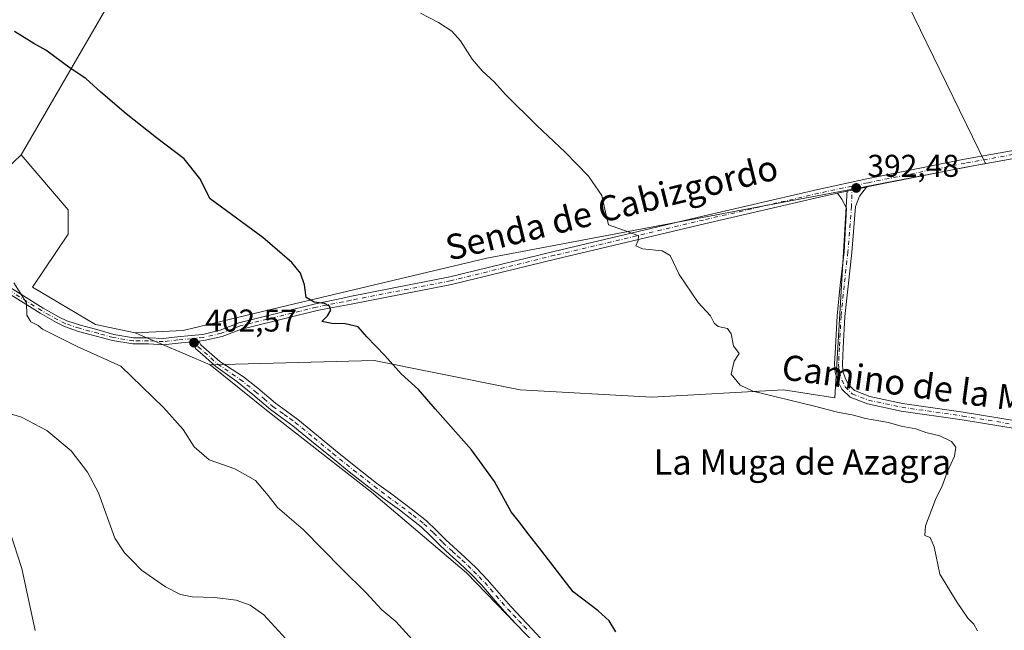
# Model space of a CAD drawing. Units: metres. Extents: x 587504 to 590967, y 4687331 to 4689698.
# Drawn here: x 590364 to 590677, y 4688306 to 4688500 of the extents above; entities that cross this region are included whole.
import ezdxf
from ezdxf.enums import TextEntityAlignment as Align

# ---------------------------------------------------------------- set-up
doc = ezdxf.new("R2010")
doc.units = ezdxf.units.M
doc.header["$MEASUREMENT"] = 0
doc.linetypes.add('DGN Style 4', pattern=[2.6384748266838614, 1.318413404963828, -0.6592067024819142, 0.001648016756204785, -0.6592067024819142])
for name, color, linetype, lineweight in [('Camino Cxs', 7, 'Continuous', 0), ('Camino eje', 30, 'DGN Style 4', 13), ('Cultivos herbáceos CxS', 92, 'Continuous', 0), ('Cultivos leñosos CxS', 92, 'Continuous', 0), ('Curva de nivel maestra', 30, 'Continuous', 30), ('Curva de nivel normal', 30, 'Continuous', 0), ('Matorral CxS', 135, 'Continuous', 0), ('Pista pavimentada Cxs', 135, 'Continuous', 0), ('Pista pavimentada eje', 135, 'DGN Style 4', 0), ('Punto de cota en terreno', 7, 'Continuous', 0), ('Rótulo de punto de cota en terreno', 7, 'Continuous', 0), ('Texto cartográfico', 7, 'Continuous', 0)]:
    doc.layers.add(name, color=color, linetype=linetype, lineweight=lineweight)
doc.styles.add('Style-Arial', font='txt')

# ---------------------------------------------------------------- blocks, each defined once
blk = doc.blocks.new('*U10')
at = {"layer": 'Cultivos leñosos CxS', "color": 92, "linetype": 'Continuous', "lineweight": 0}
blk.add_polyline3d([(590349.6319000004, 4688442.763300001, 404.3953000000038), (590364.3631999996, 4688456.749100001, 402.2522000000026), (590379.2248999998, 4688439.316099999, 402.974000000002), (590379.2247000001, 4688431.625499999, 403.6855999999971), (590367.9495999999, 4688414.705700001, 404.5960000000051), (590387.9363000002, 4688402.9123, 403.8928000000014), (590400.5099, 4688400.289100001, 403.3723000000027), (590424.3233000003, 4688390.092900001, 402.872199999998), (590442.7724000001, 4688375.223900001, 403.278999999995), (590475.5707, 4688349.5869, 402.5252000000037), (590505.8075000001, 4688323.9507, 401.9943999999959), (590521.4318000004, 4688307.799100001, 401.6837999999989), (590536.8000999996, 4688291.911699999, 402.0267000000022)], dxfattribs=at)
blk = doc.blocks.new('*U20')
at = {"layer": 'Cultivos leñosos CxS', "color": 92, "linetype": 'Continuous', "lineweight": 0}
blk.add_polyline3d([(590536.8000999996, 4688291.911699999, 402.0267000000022), (590521.4318000004, 4688307.799100001, 401.6837999999989), (590505.8075000001, 4688323.9507, 401.9943999999959), (590475.5707, 4688349.5869, 402.5252000000037), (590442.7724000001, 4688375.223900001, 403.278999999995), (590424.3233000003, 4688390.092900001, 402.872199999998), (590476.4083000004, 4688391.4663, 400.3429000000033), (590494.8531, 4688387.774499999, 399.4570999999996), (590522.8492999999, 4688382.170700001, 398.1276000000071), (590564.6456000004, 4688379.847300001, 396.2936999999947), (590606.4436999997, 4688382.169500001, 394.735400000005), (590622.7430999996, 4688379.533199999, 394.4560000000056), (590626.6593000004, 4688445.5373, 392.4567999999999), (590670.5544999996, 4688453.9933, 391.133600000001), (590637.5345000001, 4688521.9384, 390.5721999999951)], dxfattribs=at)
blk = doc.blocks.new('5PATER')
at = {"layer": 'Matorral CxS', "linetype": 'Continuous', "lineweight": 0}
h = blk.add_hatch(color=51, dxfattribs=at)
edge = h.paths.add_edge_path()
edge.add_ellipse((0, 0), major_axis=(-0.1095731443231308, -0.1110710700762829), ratio=0.9994222409660322, start_angle=0, end_angle=360)

msp = doc.modelspace()

# ---------------------------------------------------------------- linework, layer by layer
at = {"layer": 'Camino Cxs', "color": 7, "linetype": 'Continuous', "lineweight": 0, "extrusion": (0.06114866472249831, 0.006551541048484276, 0.9981071676491184), "elevation": 67221.4810900728, "flags": 128}
msp.add_lwpolyline([(4598819.07422487, -1084439.302278318), (4598819.07422487, -1084441.468180112)], dxfattribs=at)
at = {"layer": 'Camino Cxs', "color": 7, "linetype": 'Continuous', "lineweight": 0}
for points in [[(590524.7200999996, 4688304.360099999, 402.0020999999979), (590521.3601000002, 4688307.940099999, 401.8876000000019), (590517.9401000004, 4688311.5701, 401.9375), (590514.2301000003, 4688315.860099999, 401.984500000006), (590510.5900999998, 4688320.0601, 401.9247999999934), (590507.1101000002, 4688323.620100001, 401.8785000000062), (590503.4901000002, 4688327.100099999, 402.0274000000064), (590500.4801000003, 4688329.850099999, 402.1794999999984), (590497.3800999997, 4688332.670100001, 402.1487999999954), (590494.3601000002, 4688335.7501, 402.3225999999996), (590491.3901000004, 4688338.610099999, 402.3852999999945), (590487.9901000002, 4688341.300100001, 402.4465000000055), (590484.4401000004, 4688343.970100001, 402.6025999999983), (590480.0500999996, 4688347.200099999, 402.6201000000001), (590475.6601, 4688350.4901, 403.0255000000034), (590469.0601000004, 4688355.6601, 403.3905999999988), (590462.5301000001, 4688360.9001, 403.0622000000003), (590456.5401, 4688365.850099999, 404.1505999999936), (590450.6101000002, 4688370.7401, 403.6751999999979), (590447.1401000004, 4688373.2601, 403.6214000000036), (590443.5000999998, 4688375.850099999, 403.6233000000066), (590437.8701, 4688380.640100001, 403.8787000000011), (590432.7912999997, 4688384.768300001, 404.5715999999957), (590426.1303000003, 4688389.513900001, 403.338699999993), (590421.8849, 4688393.3485, 402.866200000004), (590419.7880999995, 4688395.156099999, 402.8647000000055), (590418.5883, 4688397.3737, 402.7072000000044), (590420.7377000004, 4688397.604, 402.5739999999932), (590421.3722999999, 4688396.4309, 402.6416999999929), (590423.2083000002, 4688394.848300001, 402.6970000000001), (590427.3709000006, 4688391.088500001, 403.155700000003), (590434.9379000004, 4688386.2073, 403.5298999999941), (590439.4801000003, 4688382.610099999, 403.4238000000041), (590445.0601000004, 4688377.870100001, 403.2391999999964), (590448.6300999997, 4688375.3301, 403.2581999999966), (590452.1700999998, 4688372.7501, 402.9137999999948), (590458.1601, 4688367.8101, 403.3021000000008), (590464.1401000004, 4688362.870100001, 402.728099999993), (590470.6501000002, 4688357.6501, 402.5647999999928), (590477.2100999998, 4688352.5101, 402.2939000000042), (590481.5701000001, 4688349.2501, 402.300900000002), (590485.9600999998, 4688346.0101, 402.2070999999996), (590489.5500999996, 4688343.3101, 402.0258000000031), (590493.0701000001, 4688340.530099999, 401.9263000000064), (590496.1501000002, 4688337.5601, 401.7485000000015), (590499.1501000002, 4688334.5001, 401.7884999999951), (590505.2301000003, 4688328.960100001, 401.6245999999956), (590508.9101, 4688325.4301, 401.5148000000045), (590512.4700999996, 4688321.780099999, 401.372199999998), (590516.1501000002, 4688317.530099999, 401.4814000000042), (590519.8300999999, 4688313.270099999, 401.5550999999978), (590523.2100999998, 4688309.690099999, 401.4973000000027), (590526.5900999998, 4688306.100099999, 401.4878999999929), (590530.3601000002, 4688302.030099999, 401.569399999993)], [(590524.7200999996, 4688304.360099999, 402.0020999999979), (590521.3601000002, 4688307.940099999, 401.8876000000019), (590517.9401000004, 4688311.5701, 401.9375), (590514.2301000003, 4688315.860099999, 401.984500000006), (590510.5900999998, 4688320.0601, 401.9247999999934), (590507.1101000002, 4688323.620100001, 401.8785000000062), (590503.4901000002, 4688327.100099999, 402.0274000000064), (590500.4801000003, 4688329.850099999, 402.1794999999984), (590497.3800999997, 4688332.670100001, 402.1487999999954), (590494.3601000002, 4688335.7501, 402.3225999999996), (590491.3901000004, 4688338.610099999, 402.3852999999945), (590487.9901000002, 4688341.300100001, 402.4465000000055), (590484.4401000004, 4688343.970100001, 402.6025999999983), (590480.0500999996, 4688347.200099999, 402.6201000000001), (590475.6601, 4688350.4901, 403.0255000000034), (590469.0601000004, 4688355.6601, 403.3905999999988), (590462.5301000001, 4688360.9001, 403.0622000000003), (590456.5401, 4688365.850099999, 404.1505999999936), (590450.6101000002, 4688370.7401, 403.6751999999979), (590447.1401000004, 4688373.2601, 403.6214000000036), (590443.5000999998, 4688375.850099999, 403.6233000000066), (590437.8701, 4688380.640100001, 403.8787000000011), (590432.7912999997, 4688384.768300001, 404.5715999999957), (590426.1303000003, 4688389.513900001, 403.338699999993), (590421.8849, 4688393.3485, 402.866200000004), (590419.7880999995, 4688395.156099999, 402.8647000000055), (590418.5883, 4688397.3737, 402.7072000000044)], [(590420.7378000002, 4688397.604, 402.5739999999932), (590421.3722999999, 4688396.4309, 402.6416999999929), (590423.2083000002, 4688394.848300001, 402.6970000000001), (590427.3709000006, 4688391.088500001, 403.155700000003), (590434.9379000004, 4688386.2073, 403.5298999999941), (590439.4801000003, 4688382.610099999, 403.4238000000041), (590445.0601000004, 4688377.870100001, 403.2391999999964), (590448.6300999997, 4688375.3301, 403.2581999999966), (590452.1700999998, 4688372.7501, 402.9137999999948), (590458.1601, 4688367.8101, 403.3021000000008), (590464.1401000004, 4688362.870100001, 402.728099999993), (590470.6501000002, 4688357.6501, 402.5647999999928), (590477.2100999998, 4688352.5101, 402.2939000000042), (590481.5701000001, 4688349.2501, 402.300900000002), (590485.9600999998, 4688346.0101, 402.2070999999996), (590489.5500999996, 4688343.3101, 402.0258000000031), (590493.0701000001, 4688340.530099999, 401.9263000000064), (590496.1501000002, 4688337.5601, 401.7485000000015), (590499.1501000002, 4688334.5001, 401.7884999999951), (590505.2301000003, 4688328.960100001, 401.6245999999956), (590508.9101, 4688325.4301, 401.5148000000045), (590512.4700999996, 4688321.780099999, 401.372199999998), (590516.1501000002, 4688317.530099999, 401.4814000000042), (590519.8300999999, 4688313.270099999, 401.5550999999978), (590523.2100999998, 4688309.690099999, 401.4973000000027), (590526.5900999998, 4688306.100099999, 401.4878999999929), (590530.3601000002, 4688302.030099999, 401.569399999993)]]:
    msp.add_polyline3d(points, dxfattribs=at)
at = {"layer": 'Camino eje', "color": 30, "linetype": 'DGN Style 4', "lineweight": 13}
msp.add_polyline3d([(590419.1486999998, 4688398.4395, 402.5984999999928), (590420.5800999999, 4688395.793500001, 402.749100000001), (590422.5465000002, 4688394.098300001, 402.7556000000041), (590426.7505000001, 4688390.301100001, 403.2459999999992), (590433.8470999999, 4688385.4461, 404.0138000000007), (590438.6750999996, 4688381.6251, 403.6349999999948), (590441.4650999998, 4688379.255100001, 403.4918999999936), (590444.2801000001, 4688376.860099999, 403.4023000000016), (590447.8850999996, 4688374.295100001, 403.4183000000049), (590449.6201, 4688373.0351, 403.2973000000056), (590451.3901000004, 4688371.745100001, 403.280899999998), (590457.3501000004, 4688366.8301, 403.6962000000058), (590463.3350999998, 4688361.8851, 402.8703999999998), (590469.8551000003, 4688356.655099999, 402.9563000000053), (590476.4351000004, 4688351.5001, 402.6921000000002), (590478.6300999997, 4688349.8551, 402.5377000000008), (590480.8101000004, 4688348.225099999, 402.4140000000043), (590483.0050999997, 4688346.610099999, 402.3018000000012), (590485.2001, 4688344.9901, 402.3772000000026), (590488.7701000003, 4688342.3051, 402.1298999999999), (590492.2301000003, 4688339.5701, 402.1003000000055), (590495.2550999997, 4688336.655099999, 402.014599999995), (590498.2651000004, 4688333.585100001, 401.9303999999975), (590501.3350999998, 4688330.790100001, 401.8500000000058), (590502.8400999998, 4688329.415100001, 401.8059999999969), (590504.3601000002, 4688328.030099999, 401.7783999999957), (590506.1700999998, 4688326.290100001, 401.7027999999991), (590508.0100999996, 4688324.5251, 401.648000000001), (590509.7500999998, 4688322.745100001, 401.6242999999959), (590511.5301000001, 4688320.920100001, 401.6312999999937), (590515.1901000004, 4688316.6951, 401.7112999999954), (590518.8850999996, 4688312.420100001, 401.6817000000011), (590520.5950999996, 4688310.6051, 401.7249000000011), (590522.2851, 4688308.815099999, 401.6209999999992), (590523.9650999998, 4688307.0251, 401.6410999999935), (590525.6551000001, 4688305.2301, 401.7234999999928)], dxfattribs=at)
at = {"layer": 'Cultivos herbáceos CxS', "color": 92, "linetype": 'Continuous', "lineweight": 0, "extrusion": (0.01774388047507204, -0.007597409613790191, 0.9998136996825193), "elevation": -24740.40419800542, "flags": 128}
msp.add_lwpolyline([(4542331.317946215, 1302414.797995429), (4542331.317946216, 1302388.888718827)], dxfattribs=at)
at = {"layer": 'Cultivos herbáceos CxS', "color": 92, "linetype": 'Continuous', "lineweight": 0}
msp.add_polyline3d([(590424.3233000003, 4688390.092900001, 402.872199999998), (590400.5099, 4688400.289100001, 403.3723000000027), (590415.7490999997, 4688400.9509, 402.4182000000001), (590451.1420999998, 4688409.399700001, 400.3873000000021), (590512.2358999997, 4688423.983700001, 396.8831000000064), (590626.6593000004, 4688445.5373, 392.4567999999999), (590622.7430999996, 4688379.533199999, 394.4560000000056), (590606.4436999997, 4688382.169500001, 394.735400000005), (590564.6456000004, 4688379.847300001, 396.2936999999947), (590522.8492999999, 4688382.170700001, 398.1276000000071), (590494.8531, 4688387.774499999, 399.4570999999996), (590476.4083000004, 4688391.4663, 400.3429000000033)], close=True, dxfattribs=at)
for points in [[(590626.6593000004, 4688445.5373, 392.4567999999999), (590512.2358999997, 4688423.983700001, 396.8831000000064), (590451.1420999998, 4688409.399700001, 400.3873000000021), (590415.7490999997, 4688400.9509, 402.4182000000001), (590400.5099, 4688400.289100001, 403.3723000000027)], [(590626.6593000004, 4688445.5373, 392.4567999999999), (590622.7430999996, 4688379.533199999, 394.4560000000056), (590606.4436999997, 4688382.169500001, 394.735400000005), (590564.6456000004, 4688379.847300001, 396.2936999999947), (590522.8492999999, 4688382.170700001, 398.1276000000071), (590494.8531, 4688387.774499999, 399.4570999999996), (590476.4083000004, 4688391.4663, 400.3429000000033), (590424.3233000003, 4688390.092900001, 402.872199999998)]]:
    msp.add_polyline3d(points, dxfattribs=at)
at = {"layer": 'Cultivos leñosos CxS', "color": 92, "linetype": 'Continuous', "lineweight": 0, "extrusion": (0.01774388047507204, -0.007597409613790191, 0.9998136996825193), "elevation": -24740.40419800542, "flags": 128}
msp.add_lwpolyline([(4542331.317946215, 1302414.797995429), (4542331.317946216, 1302388.888718827)], dxfattribs=at)
at = {"layer": 'Cultivos leñosos CxS', "color": 92, "linetype": 'Continuous', "lineweight": 0}
for points in [[(590357.1124999998, 4688550.492500001, 399.8485999999975), (590365.9238999998, 4688558.208500001, 399.1943000000028), (590383.4310999997, 4688574.0239, 397.7596999999951), (590383.5308999997, 4688574.1183, 397.7421999999933), (590398.7309999998, 4688589.168299999, 396.622199999998), (590398.8397000004, 4688589.2819, 396.604800000001), (590406.7138999999, 4688597.941600001, 396.0743999999977), (590413.8158999998, 4688605.0733, 395.4413999999961), (590413.9263000004, 4688605.190300001, 395.4294999999984), (590444.3163000002, 4688639.170299999, 392.8029999999999), (590444.3835000005, 4688639.2481, 392.7964999999967), (590453.1719000004, 4688649.8399, 392.2051000000066), (590467.0909000002, 4688665.355599999, 391.3439000000071), (590495.2235000003, 4688697.211300001, 389.8705000000046), (590501.4464999996, 4688704.474500001, 389.5510999999969), (590544.5279999999, 4688654.8892, 389.6027000000031), (590486.4040999999, 4688603.853599999, 392.1974999999948), (590405.7589999996, 4688528.2885, 396.8659000000043), (590364.3631999996, 4688456.749100001, 402.2522000000026), (590349.6319000004, 4688442.763300001, 404.3953000000038)], [(590544.5279999999, 4688654.8892, 389.6027000000031), (590486.4040999999, 4688603.853599999, 392.1974999999948), (590405.7589999996, 4688528.2885, 396.8659000000043), (590364.3631999996, 4688456.749100001, 402.2522000000026)], [(590544.5279999999, 4688654.8892, 389.6027000000031), (590486.4040999999, 4688603.853599999, 392.1974999999948), (590405.7589999996, 4688528.2885, 396.8659000000043), (590364.3631999996, 4688456.749100001, 402.2522000000026)], [(590625.8139000004, 4688561.3321, 390.2453999999998), (590647.6945000002, 4688532.0985, 390.2204000000056), (590637.5345000001, 4688521.9384, 390.5721999999951), (590670.5544999996, 4688453.9933, 391.133600000001), (590626.6593000004, 4688445.5373, 392.4567999999999)], [(590625.8139000004, 4688561.3321, 390.2453999999998), (590647.6945000002, 4688532.0985, 390.2204000000056), (590637.5345000001, 4688521.9384, 390.5721999999951), (590670.5544999996, 4688453.9933, 391.133600000001), (590626.6593000004, 4688445.5373, 392.4567999999999)], [(590290.0922999998, 4688498.412900001, 404.6423000000068), (590304.4707000004, 4688484.612299999, 403.3154000000068), (590328.6271000003, 4688470.043099999, 402.8141000000033), (590349.6319000004, 4688442.763300001, 404.3953000000038), (590364.3631999996, 4688456.749100001, 402.2522000000026)], [(590290.0922999998, 4688498.412900001, 404.6423000000068), (590304.4707000004, 4688484.612299999, 403.3154000000068), (590328.6271000003, 4688470.043099999, 402.8141000000033), (590349.6319000004, 4688442.763300001, 404.3953000000038), (590364.3631999996, 4688456.749100001, 402.2522000000026)], [(590364.3631999996, 4688456.749100001, 402.2522000000026), (590379.2248999998, 4688439.316099999, 402.974000000002), (590379.2247000001, 4688431.625499999, 403.6855999999971), (590367.9495999999, 4688414.705700001, 404.5960000000051), (590387.9363000002, 4688402.9123, 403.8928000000014), (590400.5099, 4688400.289100001, 403.3723000000027)], [(590364.3631999996, 4688456.749100001, 402.2522000000026), (590379.2248999998, 4688439.316099999, 402.974000000002), (590379.2247000001, 4688431.625499999, 403.6855999999971), (590367.9495999999, 4688414.705700001, 404.5960000000051), (590387.9363000002, 4688402.9123, 403.8928000000014), (590400.5099, 4688400.289100001, 403.3723000000027)], [(590626.6593000004, 4688445.5373, 392.4567999999999), (590512.2358999997, 4688423.983700001, 396.8831000000064), (590451.1420999998, 4688409.399700001, 400.3873000000021), (590415.7490999997, 4688400.9509, 402.4182000000001), (590400.5099, 4688400.289100001, 403.3723000000027)], [(590626.6593000004, 4688445.5373, 392.4567999999999), (590622.7430999996, 4688379.533199999, 394.4560000000056), (590606.4436999997, 4688382.169500001, 394.735400000005), (590564.6456000004, 4688379.847300001, 396.2936999999947), (590522.8492999999, 4688382.170700001, 398.1276000000071), (590494.8531, 4688387.774499999, 399.4570999999996), (590476.4083000004, 4688391.4663, 400.3429000000033), (590424.3233000003, 4688390.092900001, 402.872199999998)], [(590424.3233000003, 4688390.092900001, 402.872199999998), (590442.7724000001, 4688375.223900001, 403.278999999995), (590475.5707, 4688349.5869, 402.5252000000037), (590505.8075000001, 4688323.9507, 401.9943999999959), (590521.4318000004, 4688307.799100001, 401.6837999999989), (590536.8000999996, 4688291.911699999, 402.0267000000022)], [(590424.3233000003, 4688390.092900001, 402.872199999998), (590442.7724000001, 4688375.223900001, 403.278999999995), (590475.5707, 4688349.5869, 402.5252000000037), (590505.8075000001, 4688323.9507, 401.9943999999959), (590521.4318000004, 4688307.799100001, 401.6837999999989), (590536.8000999996, 4688291.911699999, 402.0267000000022)]]:
    msp.add_polyline3d(points, dxfattribs=at)
msp.add_polyline3d([(590625.8139000004, 4688561.3321, 390.2453999999998), (590647.6945000002, 4688532.0985, 390.2204000000056), (590637.5345000001, 4688521.9384, 390.5721999999951), (590670.5544999996, 4688453.9933, 391.133600000001), (590626.6593000004, 4688445.5373, 392.4567999999999), (590512.2358999997, 4688423.983700001, 396.8831000000064), (590451.1420999998, 4688409.399700001, 400.3873000000021), (590415.7490999997, 4688400.9509, 402.4182000000001), (590400.5099, 4688400.289100001, 403.3723000000027), (590387.9363000002, 4688402.9123, 403.8928000000014), (590367.9495999999, 4688414.705700001, 404.5960000000051), (590379.2247000001, 4688431.625499999, 403.6855999999971), (590379.2248999998, 4688439.316099999, 402.974000000002), (590364.3631999996, 4688456.749100001, 402.2522000000026), (590405.7589999996, 4688528.2885, 396.8659000000043), (590486.4040999999, 4688603.853599999, 392.1974999999948), (590544.5279999999, 4688654.8892, 389.6027000000031)], close=True, dxfattribs=at)
at = {"layer": 'Curva de nivel maestra', "color": 30, "linetype": 'Continuous', "lineweight": 30, "elevation": 400, "flags": 128}
msp.add_lwpolyline([(590553.1500000004, 4688305.220100001), (590551.04, 4688308.770099999), (590547.5899999999, 4688311.870100001), (590539.5999999996, 4688317.9001), (590529.6699999999, 4688330.890100001), (590524.6799999997, 4688337.2301), (590522.8600000005, 4688339.6801), (590519.9400000004, 4688343.340100001), (590514.5999999996, 4688352.9901), (590507.3899999997, 4688363.020099999), (590495.8099999996, 4688376.0601), (590490.4699999997, 4688382.200099999), (590484.9600000001, 4688387.210100001), (590479.8099999996, 4688393.0001), (590474.1200000001, 4688398.9801), (590471.3200000003, 4688402.120100001), (590467.2699999996, 4688403.140100001), (590463.0099999999, 4688403.190099999), (590459.79, 4688403.890100001), (590461.6600000003, 4688405.630100001), (590462.7199999997, 4688407.4001), (590462.2199999997, 4688408.7401), (590460.6799999997, 4688409.550100001), (590457.3499999996, 4688409.970100001), (590454.8700000001, 4688411.4901), (590454.3499999996, 4688415.5001), (590453.0199999996, 4688419.2401), (590450.2699999996, 4688422.610099999), (590441.0199999996, 4688430.5001), (590424.3499999996, 4688442.860099999), (590421.0599999996, 4688449.2401), (590416.0599999996, 4688455.5601), (590407.3399999999, 4688462.1601), (590397.6299999999, 4688469.780099999), (590389.5700000003, 4688476.7301), (590384.9100000003, 4688481.0701), (590379.8799999999, 4688484.370100001), (590372.1900000004, 4688490.0101), (590368.3899999997, 4688492.210100001), (590362.2100000001, 4688495.950099999)], dxfattribs=at)
at = {"layer": 'Curva de nivel normal', "color": 30, "linetype": 'Continuous', "lineweight": 0, "flags": 128}
for points, elevation in [([(590668.0499999998, 4688305.540100001), (590666.8399999999, 4688307.640100001), (590665, 4688309.5801), (590661.6399999997, 4688314.540100001), (590656.1100000005, 4688323.5701), (590654.2999999998, 4688332.290100001), (590652.9699999997, 4688335.200099999), (590651.29, 4688335.8301), (590651.5499999998, 4688338.950099999), (590654.7300000004, 4688347.300100001), (590656.9299999997, 4688351.840100001), (590658.4299999997, 4688356.0001), (590660.7800000003, 4688361.050100001), (590661.2000000002, 4688363.860099999), (590659.79, 4688365.720100001), (590656.0999999996, 4688367.4801), (590651.6399999997, 4688368.600099999), (590648.4400000004, 4688369.720100001), (590643.7800000003, 4688370.5701), (590639.7800000003, 4688371.770099999), (590632.5099999999, 4688373.020099999), (590628.7000000002, 4688374.030099999), (590623.6200000001, 4688375.0001), (590615.8700000001, 4688377.0001), (590596.7199999997, 4688381.7301), (590592.7199999997, 4688383.5701), (590589.7999999998, 4688387.120100001), (590590.8200000003, 4688391.280099999), (590592.3499999996, 4688393.670100001), (590590.5199999996, 4688396.1501), (590589.8600000005, 4688399.940099999), (590588.5999999996, 4688401.5701), (590585.6600000003, 4688402.220100001), (590584.4199999999, 4688403.2601), (590583.2699999996, 4688405.6801), (590579.3499999996, 4688409.880100001), (590573.3499999996, 4688418.800100001), (590570.4600000001, 4688424.7601), (590567.8700000001, 4688426.2601), (590561.6600000003, 4688426.960100001), (590559.5599999996, 4688427.880100001), (590560.2400000002, 4688429.5601), (590560.3799999999, 4688431.020099999), (590557.1200000001, 4688432.3201), (590550.8300000001, 4688434.5801), (590550.0999999996, 4688437.6601), (590548.7000000002, 4688443.9001), (590544.4800000004, 4688450.0101), (590537.1399999997, 4688457.6601), (590528.0700000003, 4688466.0601), (590518.1799999997, 4688475.9101), (590514.5199999996, 4688479.9801), (590510.7000000002, 4688483.440099999), (590507.54, 4688487.190099999), (590503.8499999996, 4688493.030099999), (590501.0800000001, 4688496.120100001), (590496.8600000005, 4688498.780099999), (590491.1399999997, 4688501.7501)], 395), ([(590362.04, 4688416.1601), (590365.9600000001, 4688409.7501), (590366.1500000004, 4688405.9001), (590367.3600000005, 4688403.7601), (590369.6799999997, 4688402.520099999), (590371.0999999996, 4688401.4301), (590373.8899999997, 4688400.050100001), (590382.0599999996, 4688395.9001), (590395.9800000004, 4688389.670100001), (590409.4800000004, 4688376.4901), (590415.7400000002, 4688369.4901), (590419.3099999996, 4688364.050100001), (590424.04, 4688359.890100001), (590432.2300000004, 4688357.0801), (590438.7000000002, 4688353.3101), (590442.7199999997, 4688348.600099999), (590445.7800000003, 4688344.7301), (590453.9299999997, 4688337.7501), (590466.1200000001, 4688325.300100001), (590473.8499999996, 4688317.6601), (590478.8799999999, 4688312.2501), (590483.3099999996, 4688308.530099999), (590489.7000000002, 4688301.5701)], 405), ([(590448.3399999999, 4688303.050100001), (590441.3700000001, 4688310.610099999), (590437.0999999996, 4688313.7501), (590432.5999999996, 4688315.3201), (590425.6900000004, 4688316.1801), (590418.6399999997, 4688316.370100001), (590414.9100000003, 4688317.0801), (590410.1500000004, 4688319.540100001), (590402.5700000003, 4688324.8101), (590399.4800000004, 4688328.030099999), (590397.1299999999, 4688330.340100001), (590394.0800000001, 4688335.050100001), (590388.9000000004, 4688349.4101), (590385.4199999999, 4688356.0001), (590380.2400000002, 4688362.770099999), (590372.5099999999, 4688369.200099999), (590364.4699999997, 4688373.440099999), (590354.6100000005, 4688376.440099999)], 410), ([(590368.7999999998, 4688305.6801), (590364.5300000003, 4688325.350099999), (590360.7800000003, 4688336.840100001)], 415)]:
    msp.add_lwpolyline(points, dxfattribs=dict(at, elevation=elevation))
at = {"layer": 'Pista pavimentada Cxs', "color": 135, "linetype": 'Continuous', "lineweight": 0, "extrusion": (0.02862729766786494, 0.006107272576170687, 0.9995714977178551), "elevation": 45934.14578464002, "flags": 128}
msp.add_lwpolyline([(4462032.4064589, -1555154.603639762), (4462032.406458901, -1555164.049686656)], dxfattribs=at)
msp.add_lwpolyline([(4462032.4064589, -1555154.603639762), (4462032.406458901, -1555164.049686656)], dxfattribs=at)
at = {"layer": 'Pista pavimentada Cxs', "color": 135, "linetype": 'Continuous', "lineweight": 0, "extrusion": (0.06114866472249831, 0.006551541048484276, 0.9981071676491184), "elevation": 67221.4810900728, "flags": 128}
msp.add_lwpolyline([(4598819.07422487, -1084439.302278318), (4598819.07422487, -1084441.468180112)], dxfattribs=at)
at = {"layer": 'Pista pavimentada Cxs', "color": 135, "linetype": 'Continuous', "lineweight": 0}
for points in [[(590950.5455999998, 4688507.0492, 385.2473000000027), (590900.8060999997, 4688497.551899999, 386.0216999999975), (590854.5115, 4688489.040300001, 386.8706999999995), (590812.5875000004, 4688480.9461, 387.7587000000058), (590785.1838999996, 4688475.340700001, 388.4357000000018), (590746.5573000005, 4688467.864700001, 389.2280000000028), (590703.7821000004, 4688459.974099999, 390.2838000000047), (590664.3470999999, 4688452.917300001, 391.4021000000066), (590633.4342999998, 4688446.693299999, 392.4618999999948), (590632.7931000004, 4688446.556500001, 392.4720999999991)], [(590356.1801000005, 4688417.520099999, 405.5285000000004), (590371.2701000003, 4688408.100099999, 404.9244000000036), (590376.3701, 4688405.1801, 404.6922999999952), (590378.7880999995, 4688404.0031, 404.6141000000061), (590383.1335000005, 4688402.627900001, 404.4162999999971), (590389.0608999999, 4688401.047300001, 404.2029000000039), (590393.7773000002, 4688399.737299999, 404.0192999999999), (590399.9935, 4688398.701300001, 403.6579000000056), (590404.8339000001, 4688398.701300001, 403.3867000000027), (590409.4073000001, 4688398.439900001, 403.1540999999997), (590413.9638999999, 4688398.9605, 402.857799999998), (590418.3331000004, 4688399.357899999, 402.5803000000014), (590421.9687000001, 4688399.747300001, 402.3451999999961), (590427.5292999997, 4688401.0405, 402.0106999999989), (590433.4341000002, 4688403.441099999, 401.6578000000009), (590437.2100999998, 4688404.390100001, 401.3879000000015), (590447.5000999998, 4688406.940099999, 400.7614000000031), (590457.8300999999, 4688409.460100001, 400.2820000000065), (590466.4401000004, 4688411.200099999, 399.727899999998), (590468.6552999998, 4688411.7863, 399.5813000000053), (590500.4594999999, 4688417.997500001, 397.9885000000068), (590533.4445000002, 4688426.088300001, 396.3286999999983), (590580.7856999999, 4688437.3007, 394.0589999999939), (590617.3378999997, 4688445.8157, 392.8208000000013), (590632.9266999997, 4688449.1413, 392.3092999999935), (590663.8800999997, 4688455.373500001, 391.4177000000054), (590703.3350999998, 4688462.433900001, 390.2057000000059)], [(590356.1801000005, 4688417.520099999, 405.5285000000004), (590371.2701000003, 4688408.100099999, 404.9244000000036), (590376.3701, 4688405.1801, 404.6922999999952), (590378.7880999995, 4688404.0031, 404.6141000000061), (590383.1335000005, 4688402.627900001, 404.4162999999971), (590389.0608999999, 4688401.047300001, 404.2029000000039), (590393.7773000002, 4688399.737299999, 404.0192999999999), (590399.9935, 4688398.701300001, 403.6579000000056), (590404.8339000001, 4688398.701300001, 403.3867000000027), (590409.4073000001, 4688398.439900001, 403.1540999999997), (590413.9638999999, 4688398.9605, 402.857799999998), (590418.3331000004, 4688399.357899999, 402.5803000000014), (590421.9687000001, 4688399.747300001, 402.3451999999961), (590427.5292999997, 4688401.0405, 402.0106999999989), (590433.4341000002, 4688403.441099999, 401.6578000000009), (590437.2100999998, 4688404.390100001, 401.3879000000015), (590447.5000999998, 4688406.940099999, 400.7614000000031), (590457.8300999999, 4688409.460100001, 400.2820000000065), (590466.4401000004, 4688411.200099999, 399.727899999998), (590468.6552999998, 4688411.7863, 399.5813000000053), (590500.4594999999, 4688417.997500001, 397.9885000000068), (590533.4445000002, 4688426.088300001, 396.3286999999983), (590580.7856999999, 4688437.3007, 394.0589999999939), (590617.3378999997, 4688445.8157, 392.8208000000013), (590632.9266999997, 4688449.1413, 392.3092999999935), (590663.8800999997, 4688455.373500001, 391.4177000000054), (590703.3350999998, 4688462.433900001, 390.2057000000059)], [(590703.7821000004, 4688459.974099999, 390.2838000000047), (590664.3470999999, 4688452.917300001, 391.4021000000066), (590633.4342999998, 4688446.693299999, 392.4618999999948), (590632.7931000004, 4688446.556500001, 392.4720999999991), (590623.5588999996, 4688444.5865, 392.7486000000063), (590617.8822999997, 4688443.375499999, 393.0344999999944), (590581.3573000003, 4688434.866900001, 394.1821000000054), (590534.0302999998, 4688423.6579, 396.4695999999968), (590500.9971000003, 4688415.555299999, 398.2087000000029), (590469.1344999997, 4688409.332699999, 399.8255000000063), (590462.1420999998, 4688408.0845, 400.1588000000047), (590458.3101000004, 4688407.3101, 400.3803999999946), (590448.0201000003, 4688404.8101, 400.9045999999944), (590437.7401000002, 4688402.2601, 401.4707000000053), (590434.3103, 4688401.3969, 401.7247000000062), (590428.1190999999, 4688399.124299999, 402.1854000000022), (590422.3028999995, 4688397.771700001, 402.4792000000016), (590420.7377000004, 4688397.604, 402.5739999999932), (590418.5883, 4688397.3737, 402.7072000000044), (590418.5301000001, 4688397.367500001, 402.7109999999957), (590414.1678999999, 4688396.970899999, 403.0026000000071), (590409.4641000004, 4688396.433300001, 403.3672999999981), (590404.7768999999, 4688396.701300001, 403.6024999999936), (590399.8278999999, 4688396.701300001, 403.8850999999996), (590393.3441000005, 4688397.7819, 404.2246000000014), (590388.5355000002, 4688399.117500001, 404.4483999999939), (590382.5565, 4688400.7119, 404.6876000000047), (590378.1173, 4688402.285499999, 404.820200000002), (590375.5100999996, 4688403.5601, 404.9076000000059), (590370.3300999999, 4688406.520099999, 405.1622000000062), (590355.2100999998, 4688415.960100001, 405.7670000000071)], [(590686.4353, 4688368.738500001, 392.803700000004), (590663.1580999997, 4688372.574100001, 393.4701000000059), (590643.8148999996, 4688375.3563, 394.122000000003), (590633.0943, 4688377.634299999, 394.1260000000038), (590627.5950999996, 4688379.749299999, 394.2839999999997), (590625.0151000004, 4688382.329500001, 394.1910999999964), (590623.8305000003, 4688384.6987, 394.1595999999991), (590622.8191000001, 4688387.588099999, 394.107999999993), (590622.6738999998, 4688390.345100001, 394.0601000000024), (590622.9419, 4688395.5701, 393.9051000000036), (590623.4726999998, 4688405.6545, 393.6848000000027), (590624.4407000003, 4688415.3311, 393.5265999999974), (590625.6624999996, 4688426.022100001, 393.3252999999968), (590626.4042999997, 4688439.861099999, 392.8594000000012), (590625.0097000003, 4688442.746900001, 392.8007000000071), (590623.5588999996, 4688444.5865, 392.7486000000063), (590632.7931000004, 4688446.556500001, 392.4720999999991), (590630.5362999998, 4688443.7029, 392.6371999999974), (590629.3185000002, 4688440.3413, 392.7541000000056), (590628.1511000004, 4688425.780300001, 393.2133000000031), (590626.9265000002, 4688415.0647, 393.3790000000009), (590625.9660999998, 4688405.464299999, 393.5528000000049), (590625.4385000002, 4688395.440300001, 393.7581999999966), (590625.1772999996, 4688390.346700001, 393.9342999999935), (590625.2969000004, 4688388.076500001, 394.0097999999998), (590626.1376999998, 4688385.674500001, 394.0486999999994), (590627.0696999999, 4688383.8103, 394.0580999999947), (590628.9877000004, 4688381.892300001, 394.0212000000029), (590633.8073000005, 4688380.038699999, 393.8904000000039), (590644.2531000003, 4688377.8189, 393.7382999999973), (590663.5393000003, 4688375.0449, 393.2780000000057), (590686.8287000004, 4688371.2075, 392.7339000000065)], [(590632.7931000004, 4688446.556500001, 392.4720999999991), (590630.5362999998, 4688443.7029, 392.6371999999974), (590629.3185000002, 4688440.3413, 392.7541000000056), (590628.1511000004, 4688425.780300001, 393.2133000000031), (590626.9265000002, 4688415.0647, 393.3790000000009), (590625.9660999998, 4688405.464299999, 393.5528000000049), (590625.4385000002, 4688395.440300001, 393.7581999999966), (590625.1772999996, 4688390.346700001, 393.9342999999935), (590625.2969000004, 4688388.076500001, 394.0097999999998), (590626.1376999998, 4688385.674500001, 394.0486999999994), (590627.0696999999, 4688383.8103, 394.0580999999947), (590628.9877000004, 4688381.892300001, 394.0212000000029), (590633.8073000005, 4688380.038699999, 393.8904000000039), (590644.2531000003, 4688377.8189, 393.7382999999973), (590663.5393000003, 4688375.0449, 393.2780000000057), (590686.8287000004, 4688371.2075, 392.7339000000065)], [(590623.5588999996, 4688444.5865, 392.7486000000063), (590617.8822999997, 4688443.375499999, 393.0344999999944), (590581.3573000003, 4688434.866900001, 394.1821000000054), (590534.0302999998, 4688423.6579, 396.4695999999968), (590500.9971000003, 4688415.555299999, 398.2087000000029), (590469.1344999997, 4688409.332699999, 399.8255000000063), (590462.1420999998, 4688408.0845, 400.1588000000047), (590458.3101000004, 4688407.3101, 400.3803999999946), (590448.0201000003, 4688404.8101, 400.9045999999944), (590437.7401000002, 4688402.2601, 401.4707000000053), (590434.3103, 4688401.3969, 401.7247000000062), (590428.1190999999, 4688399.124299999, 402.1854000000022), (590422.3028999995, 4688397.771700001, 402.4792000000016), (590420.7378000002, 4688397.604, 402.5739999999932)], [(590686.4353, 4688368.738500001, 392.803700000004), (590663.1580999997, 4688372.574100001, 393.4701000000059), (590643.8148999996, 4688375.3563, 394.122000000003), (590633.0943, 4688377.634299999, 394.1260000000038), (590627.5950999996, 4688379.749299999, 394.2839999999997), (590625.0151000004, 4688382.329500001, 394.1910999999964), (590623.8305000003, 4688384.6987, 394.1595999999991), (590622.8191000001, 4688387.588099999, 394.107999999993), (590622.6738999998, 4688390.345100001, 394.0601000000024), (590622.9419, 4688395.5701, 393.9051000000036), (590623.4726999998, 4688405.6545, 393.6848000000027), (590624.4407000003, 4688415.3311, 393.5265999999974), (590625.6624999996, 4688426.022100001, 393.3252999999968), (590626.4042999997, 4688439.861099999, 392.8594000000012), (590625.0097000003, 4688442.746900001, 392.8007000000071), (590623.5588999996, 4688444.5865, 392.7486000000063)], [(590418.5883, 4688397.3737, 402.7072000000044), (590418.5301000001, 4688397.367500001, 402.7109999999957), (590414.1678999999, 4688396.970899999, 403.0026000000071), (590409.4641000004, 4688396.433300001, 403.3672999999981), (590404.7768999999, 4688396.701300001, 403.6024999999936), (590399.8278999999, 4688396.701300001, 403.8850999999996), (590393.3441000005, 4688397.7819, 404.2246000000014), (590388.5355000002, 4688399.117500001, 404.4483999999939), (590382.5565, 4688400.7119, 404.6876000000047), (590378.1173, 4688402.285499999, 404.820200000002), (590375.5100999996, 4688403.5601, 404.9076000000059), (590370.3300999999, 4688406.520099999, 405.1622000000062), (590355.2100999998, 4688415.960100001, 405.7670000000071)]]:
    msp.add_polyline3d(points, dxfattribs=at)
at = {"layer": 'Pista pavimentada eje', "color": 135, "linetype": 'DGN Style 4', "lineweight": 0}
for points in [[(590950.5291999998, 4688508.318600001, 385.2106000000058), (590900.5758999996, 4688498.7805, 385.9771000000038), (590854.2801000001, 4688490.2687, 386.8775000000023), (590812.3437000001, 4688482.1721, 387.7309999999998), (590784.9398999996, 4688476.5667, 388.3748999999953), (590746.3252999998, 4688469.092900001, 389.2639999999956), (590703.5585000003, 4688461.2039, 390.2443999999959), (590664.1135, 4688454.145300001, 391.4092999999993), (590633.1804999998, 4688447.917300001, 392.3858999999939), (590628.1259000005, 4688446.8389, 392.5166000000027)], [(590628.1259000005, 4688446.8389, 392.5166000000027), (590617.6101000002, 4688444.5955, 392.9297999999981), (590581.0714999996, 4688436.083699999, 394.1211000000039), (590533.7374999998, 4688424.8731, 396.3962999999931), (590500.7282999996, 4688416.776500001, 398.0877000000037), (590468.8948999997, 4688410.5595, 399.7026000000042), (590466.6551000001, 4688410.120100001, 399.8175999999949), (590458.0701000001, 4688408.3851, 400.3276999999944), (590452.9051000001, 4688407.1251, 400.5853999999963), (590447.7600999996, 4688405.8751, 400.8328000000038), (590437.4751000004, 4688403.325099999, 401.4152000000031), (590433.8718999998, 4688402.419500001, 401.6395000000048), (590427.8243000006, 4688400.0825, 402.098800000007), (590422.1357000005, 4688398.759500001, 402.4118000000017), (590419.1486999998, 4688398.4395, 402.5984999999928)], [(590628.1259000005, 4688446.8389, 392.5166000000027), (590628.0689000003, 4688440.396700001, 392.761599999998), (590626.9068999998, 4688425.9013, 393.2587000000058), (590625.6836999999, 4688415.197899999, 393.4527999999991), (590624.7194999997, 4688405.5595, 393.6184000000067), (590624.1902999999, 4688395.5053, 393.8316999999952), (590623.9256999996, 4688390.345899999, 393.997199999998), (590624.0579000004, 4688387.8323, 394.0608000000066), (590624.9841, 4688385.1865, 394.1030000000028), (590626.0422999999, 4688383.069900001, 394.1169999999984), (590628.2912999997, 4688380.820900001, 394.1532000000007), (590633.4506999999, 4688378.8365, 394.0090999999957), (590644.0340999998, 4688376.5875, 393.9171000000061), (590663.3487, 4688373.8095, 393.3770999999979), (590686.6321, 4688369.972899999, 392.7682000000059)], [(590419.1486999998, 4688398.4395, 402.5984999999928), (590418.4315, 4688398.362700001, 402.6426999999967), (590414.0658999998, 4688397.965700001, 402.9134999999951), (590409.4357000003, 4688397.436699999, 403.2345999999961), (590404.8054999998, 4688397.701300001, 403.4685999999929), (590399.9106999999, 4688397.701300001, 403.7397999999957), (590393.5607000003, 4688398.759500001, 404.1217000000034), (590388.7981000004, 4688400.0825, 404.324099999998), (590382.8450999996, 4688401.6699, 404.5483999999997), (590378.4537000004, 4688403.146700001, 404.712400000004), (590375.9401000004, 4688404.370100001, 404.800900000002), (590373.3501000004, 4688405.850099999, 404.902700000006), (590370.8000999996, 4688407.3101, 405.040399999998), (590350.7751000002, 4688419.8101, 405.764599999995)]]:
    msp.add_polyline3d(points, dxfattribs=at)

# ---------------------------------------------------------------- block references
at = {"layer": 'Cultivos leñosos CxS', "color": 92, "linetype": 'Continuous', "lineweight": 0}
for name in ['*U20', '*U10']:
    msp.add_blockref(name, (0, 0), dxfattribs=at)
at = {"layer": 'Punto de cota en terreno', "color": 7, "linetype": 'Continuous', "lineweight": 0, "xscale": 10, "yscale": 10, "zscale": 10}
for p in [(590629.5300000003, 4688446.27, 392.4799999999959), (590419.2199999997, 4688397.109999999, 402.570000000007)]:
    msp.add_blockref('5PATER', p, dxfattribs=at)

# ---------------------------------------------------------------- texts
at = {"layer": 'Rótulo de punto de cota en terreno', "color": 7, "linetype": 'Continuous', "lineweight": 0, "style": 'Style-Arial'}
for s, p in [('392,48', (590633.0577999996, 4688449.797800001)), ('402,57', (590422.7478, 4688400.637800001))]:
    msp.add_text(s, height=7.000000000000002, dxfattribs=at).set_placement(p)
at = {"layer": 'Texto cartográfico', "color": 7, "linetype": 'Continuous', "lineweight": 0, "style": 'Style-Arial'}
for s, rotation, p in [('Senda de Cabizgordo', 13.95703661061682, (590551.8524815636, 4688440.040730225)), ('Camino de la Muga de Azagra', 352.2474777915373, (590679.7890666912, 4688379.466801254))]:
    msp.add_text(s, height=8, rotation=rotation, dxfattribs=at).set_placement(p, align=Align.MIDDLE_CENTER)
msp.add_text('La Muga de Azagra', height=8, dxfattribs=at).set_placement((590612.4553682924, 4688359.190149999), align=Align.MIDDLE_CENTER)

doc.saveas('drawing.dxf')
